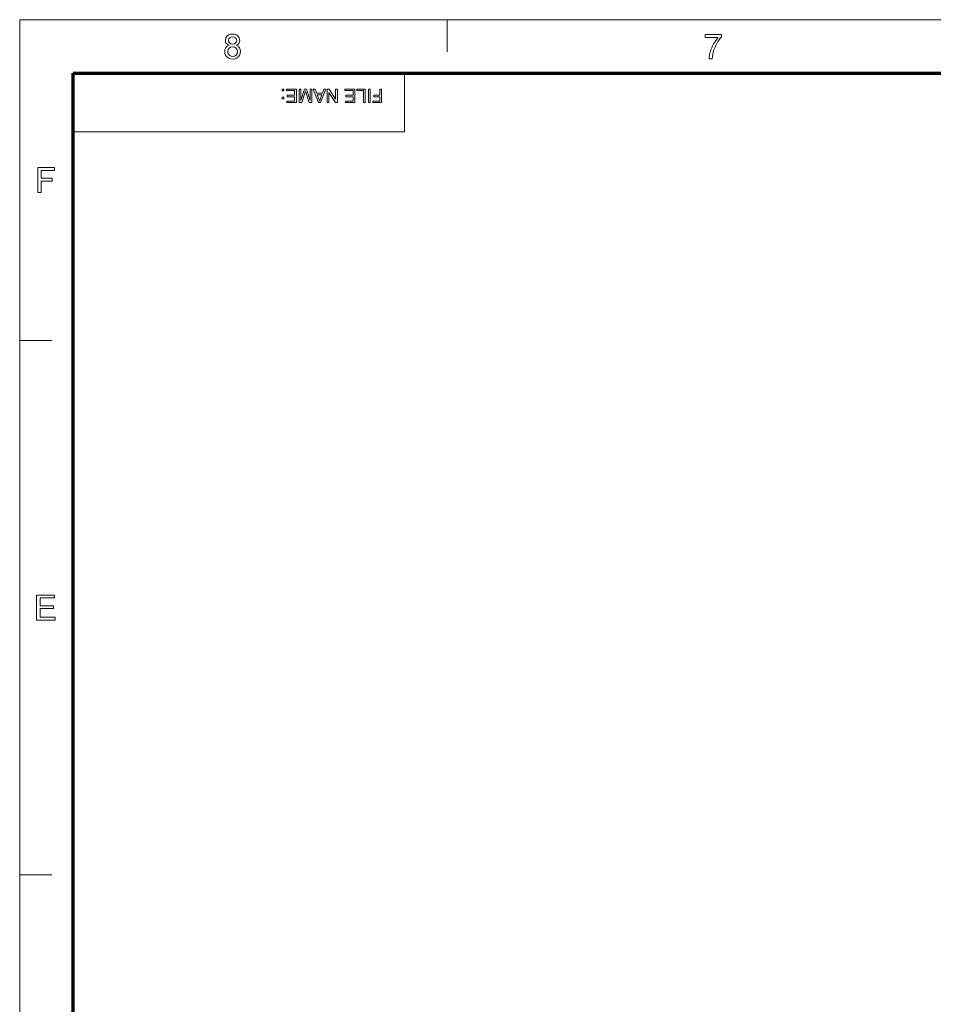
# Model space of a CAD drawing. Extents: x 8 to 406, y 8 to 280.
# Drawn here: x 8 to 97, y 184 to 280 of the extents above; entities that cross this region are included whole.
import ezdxf

# ---------------------------------------------------------------- set-up
doc = ezdxf.new("R2010")
doc.units = 0

msp = doc.modelspace()

# ---------------------------------------------------------------- linework, layer by layer
at = {"color": 11, "lineweight": 13}
for p, q in [((7.5, 280.5), (406.5, 280.5)), ((7.5, 7.5), (7.5, 280.5))]:
    msp.add_line(p, q, dxfattribs=at)
at = {"color": 7, "lineweight": 13, "ltscale": 0.07875}
for p, q in [((49.5, 277.35), (49.5, 280.5)), ((7.5, 249), (10.65, 249)), ((7.5, 196.5), (10.65, 196.5))]:
    msp.add_line(p, q, dxfattribs=at)
at = {"color": 150, "lineweight": 70}
for p, q in [((12.75, 275.25), (401.25, 275.25)), ((12.75, 12.75), (12.75, 275.25))]:
    msp.add_line(p, q, dxfattribs=at)
at = {"color": 7, "lineweight": 13, "ltscale": 0.144375}
msp.add_line((45.3, 269.475), (45.3, 275.25), dxfattribs=at)
at = {"color": 7, "lineweight": 13}
msp.add_line((12.75, 269.475), (45.3, 269.475), dxfattribs=at)
for points in [[(28.073, 277.985), (27.911, 278.066), (27.797, 278.176), (27.73, 278.313), (27.707, 278.474), (27.755, 278.714), (27.9, 278.913), (28.043, 279.012), (28.213, 279.072), (28.413, 279.092), (28.613, 279.071), (28.786, 279.011), (28.93, 278.909), (29.077, 278.707), (29.126, 278.465), (29.104, 278.309), (29.038, 278.175), (28.927, 278.066), (28.77, 277.985), (28.952, 277.89), (29.086, 277.749), (29.167, 277.571), (29.194, 277.361), (29.17, 277.164), (29.099, 276.99), (28.98, 276.837), (28.822, 276.719), (28.635, 276.648), (28.417, 276.625), (28.199, 276.648), (28.011, 276.719), (27.854, 276.838), (27.735, 276.992), (27.663, 277.169), (27.64, 277.37), (27.668, 277.588), (27.752, 277.767), (27.888, 277.901)], [(28.011, 278.476), (28.038, 278.33), (28.117, 278.213), (28.245, 278.137), (28.42, 278.112), (28.591, 278.137), (28.718, 278.213), (28.796, 278.325), (28.822, 278.46), (28.795, 278.601), (28.715, 278.717), (28.586, 278.795), (28.417, 278.821), (28.246, 278.796), (28.118, 278.719), (28.038, 278.607)], [(74.856, 278.754), (74.856, 279.058), (76.444, 279.058), (76.444, 278.812), (76.33, 278.677), (76.216, 278.524), (76.103, 278.35), (75.991, 278.157), (75.885, 277.952), (75.792, 277.745), (75.712, 277.534), (75.644, 277.321), (75.592, 277.113), (75.555, 276.892), (75.532, 276.659), (75.228, 276.659), (75.243, 276.861), (75.284, 277.091), (75.348, 277.346), (75.413, 277.546), (75.489, 277.742), (75.578, 277.934), (75.68, 278.123), (75.79, 278.303), (75.903, 278.468), (76.02, 278.618), (76.14, 278.754)], [(27.944, 277.373), (27.993, 277.136), (28.165, 276.958), (28.29, 276.911), (28.419, 276.895), (28.617, 276.928), (28.765, 277.027), (28.859, 277.177), (28.89, 277.363), (28.858, 277.552), (28.761, 277.706), (28.609, 277.807), (28.409, 277.841), (28.215, 277.808), (28.068, 277.707), (27.975, 277.557)], [(33.449, 273.675), (33.449, 273.512), (33.286, 273.512), (33.286, 273.675)], [(33.449, 272.894), (33.449, 272.731), (33.286, 272.731), (33.286, 272.894)], [(34.684, 273.675), (34.684, 272.368), (33.74, 272.368), (33.74, 272.513), (34.502, 272.513), (34.502, 272.931), (33.794, 272.931), (33.794, 273.076), (34.502, 273.076), (34.502, 273.53), (33.703, 273.53), (33.703, 273.675)], [(36.208, 273.675), (36.208, 272.368), (35.939, 272.368), (35.642, 273.288), (35.582, 273.48), (35.517, 273.272), (35.223, 272.368), (34.956, 272.368), (34.956, 273.675), (35.137, 273.675), (35.137, 272.568), (35.492, 273.675), (35.674, 273.675), (36.027, 272.568), (36.027, 273.675)], [(37.583, 273.675), (37.065, 272.368), (36.864, 272.368), (36.346, 273.675), (36.538, 273.675), (36.684, 273.276), (37.245, 273.276), (37.391, 273.675)], [(37.191, 273.13), (36.738, 273.13), (36.867, 272.778), (36.922, 272.629), (36.965, 272.513), (37.009, 272.633), (37.053, 272.755)], [(38.716, 273.675), (38.716, 272.368), (38.524, 272.368), (37.881, 273.355), (37.881, 272.368), (37.7, 272.368), (37.7, 273.675), (37.892, 273.675), (38.535, 272.688), (38.535, 273.675)], [(40.441, 273.675), (40.441, 272.368), (39.497, 272.368), (39.497, 272.513), (40.259, 272.513), (40.259, 272.931), (39.551, 272.931), (39.551, 273.076), (40.259, 273.076), (40.259, 273.53), (39.461, 273.53), (39.461, 273.675)], [(41.457, 273.675), (41.457, 272.368), (41.276, 272.368), (41.276, 273.53), (40.64, 273.53), (40.64, 273.675)], [(41.947, 273.675), (41.947, 272.368), (41.766, 272.368), (41.766, 273.675)], [(43.055, 273.675), (43.055, 272.368), (42.183, 272.368), (42.183, 272.513), (42.873, 272.513), (42.873, 272.931), (42.292, 272.931), (42.292, 273.076), (42.873, 273.076), (42.873, 273.675)], [(9.288, 263.534), (9.288, 265.967), (10.91, 265.967), (10.91, 265.696), (9.626, 265.696), (9.626, 264.919), (10.707, 264.919), (10.707, 264.649), (9.626, 264.649), (9.626, 263.534)], [(9.163, 221.533), (9.163, 223.966), (10.92, 223.966), (10.92, 223.696), (9.501, 223.696), (9.501, 222.919), (10.819, 222.919), (10.819, 222.649), (9.501, 222.649), (9.501, 221.804), (10.988, 221.804), (10.988, 221.533)]]:
    msp.add_lwpolyline(points, close=True, dxfattribs=at)

doc.saveas('drawing.dxf')
